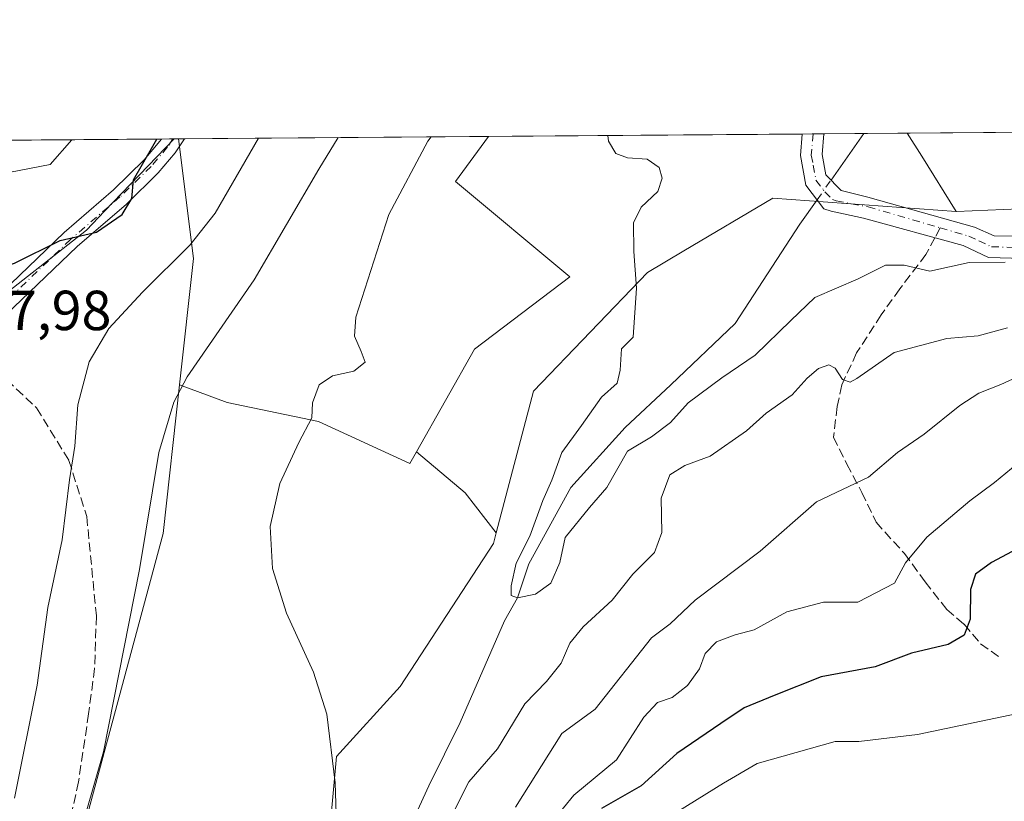
# Model space of a CAD drawing. Units: metres. Extents: x 552976 to 556413, y 4714755 to 4717095.
# Drawn here: x 553662 to 553837, y 4716956 to 4717095 of the extents above; entities that cross this region are included whole.
import ezdxf

# ---------------------------------------------------------------- set-up
doc = ezdxf.new("R2010")
doc.units = ezdxf.units.M
doc.header["$MEASUREMENT"] = 0
doc.linetypes.add('DGN Style 3', pattern=[2.307223458686699, 1.648016756204785, -0.6592067024819142])
doc.linetypes.add('DGN Style 4', pattern=[2.6384748266838614, 1.318413404963828, -0.6592067024819142, 0.001648016756204785, -0.6592067024819142])
for name, color, linetype, lineweight in [('Arbolado forestal CxS', 92, 'Continuous', 0), ('Camino Cxs', 7, 'Continuous', 0), ('Camino eje', 30, 'DGN Style 4', 13), ('Comarca CxS', 21, 'Continuous', 0), ('Comunidad Autónoma CxS', 142, 'Continuous', 0), ('Corriente natural lineal', 142, 'Continuous', 13), ('Corriente natural lineal oculto', 9, 'DGN Style 4', 13), ('Cultivos herbáceos CxS', 92, 'Continuous', 0), ('Curva de nivel maestra', 30, 'Continuous', 30), ('Curva de nivel normal', 30, 'Continuous', 0), ('Municipio CxS', 4, 'Continuous', 0), ('Pastizal CxS', 92, 'Continuous', 0), ('Provincia CxS', 1, 'Continuous', 0), ('Rótulo de punto de cota en terreno', 7, 'Continuous', 0), ('Senda', 7, 'DGN Style 3', 0), ('Senda no paivmentada conexión', 7, 'DGN Style 3', 0)]:
    doc.layers.add(name, color=color, linetype=linetype, lineweight=lineweight)
doc.styles.add('Style-Arial', font='txt')

# ---------------------------------------------------------------- blocks, each defined once
blk = doc.blocks.new('*U16')
at = {"layer": 'Pastizal CxS', "color": 92, "linetype": 'Continuous', "lineweight": 0}
for points in [[(553656.3667000001, 4717043.5319, 599.0142999999953), (553632.4105000002, 4717042.270500001, 596.0786999999982), (553623.1616000002, 4717052.205499999, 594.6646999999939), (553606.9093000004, 4717066.581700001, 592.0283000000054), (553599.5700000003, 4717073.074899999, 590.5325000000012), (553689.8879000006, 4717073.781400001, 600.1074999999983), (553677.5531000001, 4717060.942700001, 601.4348000000027), (553674.3369000005, 4717057.595100001, 600.8733999999968)], [(553732.8529000003, 4717018.235500001, 583.1843999999984), (553731.7008999996, 4717016.202500001, 583.2179999999935), (553715.4820999998, 4717023.636299999, 584.915399999998), (553699.2635000004, 4717027.015100001, 587.9271000000008), (553690.8470999999, 4717030.141899999, 590.4214999999967), (553693.3206000002, 4717052.549100001, 595.1193000000058), (553690.6359999999, 4717073.7873, 599.8622999999934), (553745.6626000004, 4717074.217800001, 583.0494999999937), (553739.8103, 4717066.2097, 583.4888000000064), (553760.0831000004, 4717049.315099999, 580.7486000000063), (553743.1889000004, 4717036.4757, 581.9404000000068)]]:
    blk.add_polyline3d(points, close=True, dxfattribs=at)
blk = doc.blocks.new('*U19')
at = {"layer": 'Cultivos herbáceos CxS', "color": 92, "linetype": 'Continuous', "lineweight": 0}
blk.add_polyline3d([(553856.4753000002, 4717062.110500001, 576.8233000000037), (553828.6601, 4717060.928099999, 577.3205000000017), (553828.6369000003, 4717060.9299, 577.3194999999978), (553822.5154999997, 4717070.694700001, 576.3041999999987), (553819.9318000004, 4717074.798800001, 576.0249999999943), (553909.2978999997, 4717075.4979, 574.8987000000052), (553900.2691000003, 4717069.207900001, 575.5467999999964), (553879.5554999998, 4717068.6171, 575.5486999999994)], close=True, dxfattribs=at)
blk = doc.blocks.new('*U21')
at = {"layer": 'Camino Cxs', "color": 7, "linetype": 'Continuous', "lineweight": 0}
blk.add_polyline3d([(553844.5500999996, 4717052.460100001, 580.1619000000064), (553834.3601000002, 4717052.7501, 580.1628999999957), (553829.8300999999, 4717054.880100001, 579.1695000000036), (553812.1794999996, 4717059.7325, 577.0733999999939), (553806.4301000005, 4717060.960100001, 576.7483000000066), (553805.1401000004, 4717061.4001, 576.7621999999974), (553801.9700999996, 4717065.5601, 576.9266000000061), (553800.9901000002, 4717070.8201, 577.3478999999934), (553801.3101000004, 4717074.6501, 577.3614999999991), (553801.3103999998, 4717074.653100001, 577.3616000000038), (553805.1503999997, 4717074.6832, 576.8176999999996), (553805.1501000002, 4717074.6801, 576.8175000000047), (553804.8400999998, 4717071.0101, 576.652900000001), (553805.5100999996, 4717067.390100001, 576.5298000000039), (553808.1901000004, 4717064.630100001, 576.4195999999939), (553812.9203000005, 4717063.436699999, 576.3891000000004), (553831.8701, 4717058.1501, 578.0176000000065), (553835.3800999997, 4717056.5601, 578.5519999999962), (553852.2801000001, 4717056.4901, 579.1177000000025)], dxfattribs=at)

msp = doc.modelspace()

# ---------------------------------------------------------------- linework, layer by layer
at = {"layer": 'Arbolado forestal CxS', "color": 92, "linetype": 'Continuous', "lineweight": 0, "extrusion": (-0.02733483138152005, -0.1185928558268664, 0.9925666433747269), "elevation": -573962.0083174043, "flags": 128}
msp.add_lwpolyline([(-519876.1178571718, 4685848.683175158), (-519866.0819370123, 4685843.519757401), (-519859.0993508017, 4685837.793490956)], dxfattribs=at)
at = {"layer": 'Arbolado forestal CxS', "color": 92, "linetype": 'Continuous', "lineweight": 0}
for points in [[(553690.8470999999, 4717030.141899999, 590.4214999999967), (553687.9380999999, 4717003.7871, 589.3834999999963), (553672.9360999997, 4716947.9681, 590.1242000000057), (553670.3985000001, 4716946.5407, 590.659599999999), (553670.3980999999, 4716921.425100001, 590.4622999999992), (553679.8756999997, 4716904.8391, 590.1203999999998), (553702.6212999999, 4716829.491699999, 592.9483999999939), (553701.6732999999, 4716820.0143, 594.1784000000043), (553697.7396999998, 4716808.818299999, 597.3175000000047)], [(553672.9360999997, 4716947.9681, 590.1242000000057), (553687.9380999999, 4717003.7871, 589.3834999999963), (553690.8470999999, 4717030.141899999, 590.4214999999967), (553699.2635000004, 4717027.015100001, 587.9271000000008), (553715.4820999998, 4717023.636299999, 584.915399999998), (553731.7008999996, 4717016.202500001, 583.2179999999935), (553732.8529000003, 4717018.235500001, 583.1843999999984), (553741.4813000001, 4717010.987299999, 582.5559999999969), (553747.0088999998, 4717003.8805, 581.8591000000015), (553746.5173000004, 4717002.0121, 581.8730000000069), (553729.9489000002, 4716976.5801, 583.6676000000007), (553718.7062999997, 4716964.160499999, 584.7958999999975), (553717.5225000001, 4716951.1483, 585.0393999999942)], [(553690.8470999999, 4717030.141899999, 590.4214999999967), (553699.2635000004, 4717027.015100001, 587.9271000000008), (553715.4820999998, 4717023.636299999, 584.915399999998), (553731.7008999996, 4717016.202500001, 583.2179999999935), (553732.8529000003, 4717018.235500001, 583.1843999999984)], [(553747.0088999998, 4717003.8805, 581.8591000000015), (553746.5173000004, 4717002.0121, 581.8730000000069), (553729.9489000002, 4716976.5801, 583.6676000000007), (553718.7062999997, 4716964.160499999, 584.7958999999975), (553717.5225000001, 4716951.1483, 585.0393999999942), (553713.4820999998, 4716923.390699999, 586.070000000007), (553712.1277000001, 4716922.2039, 586.4729999999981), (553713.0475000005, 4716916.685500001, 586.4974999999977), (553710.2040999997, 4716911.472899999, 587.1649999999936), (553705.4654000001, 4716895.361099999, 588.5660999999964), (553706.4128000002, 4716882.566299999, 588.4743000000017), (553714.9423000002, 4716841.8125, 589.9572999999946), (553723.9457, 4716815.7489, 591.1650999999983), (553726.5683000004, 4716808.405300001, 591.604800000001)]]:
    msp.add_polyline3d(points, dxfattribs=at)
at = {"layer": 'Camino Cxs', "color": 7, "linetype": 'Continuous', "lineweight": 0, "extrusion": (0.1632323388880173, 0.001275532012348323, 0.986586831738207), "elevation": 96989.01164551484, "flags": 128}
msp.add_lwpolyline([(4712603.253612678, -582510.8908024193), (4712603.253612678, -582515.0546786075)], dxfattribs=at)
at = {"layer": 'Camino Cxs', "color": 7, "linetype": 'Continuous', "lineweight": 0, "extrusion": (0.1402323751585887, 0.001095565403092013, 0.990118013518504), "elevation": 83400.39302362966, "flags": 128}
msp.add_lwpolyline([(4712604.265506078, -584717.8120048534), (4712604.265506078, -584721.6904487694)], dxfattribs=at)
at = {"layer": 'Camino Cxs', "color": 7, "linetype": 'Continuous', "lineweight": 0}
for points in [[(553805.1503, 4717074.6832, 576.8176999999996), (553805.1501000002, 4717074.6801, 576.8175000000047), (553804.8400999998, 4717071.0101, 576.652900000001), (553805.5100999996, 4717067.390100001, 576.5298000000039), (553808.1901000004, 4717064.630100001, 576.4195999999939), (553812.9203000005, 4717063.436699999, 576.3891000000004), (553831.8701, 4717058.1501, 578.0176000000065), (553835.3800999997, 4717056.5601, 578.5519999999962), (553852.2801000001, 4717056.4901, 579.1177000000025), (553859.4001000002, 4717056.8101, 578.8046999999933), (553867.4200999998, 4717057.520099999, 579.4933000000019), (553874.8000999996, 4717058.7401, 579.0764000000054), (553894.8601000002, 4717060.130100001, 578.4109000000026), (553900.5500999996, 4717060.2401, 577.969299999997), (553907.4301000005, 4717058.870100001, 577.8466000000044), (553912.3800999997, 4717059.540100001, 578.4587999999932), (553915.1101000002, 4717061.720100001, 578.6723999999958), (553919.6700999998, 4717066.870100001, 578.6637000000047), (553923.2901, 4717070.340100001, 578.5663999999961), (553928.3201000001, 4717073.700099999, 578.3047999999981), (553931.3613, 4717075.670600001, 578.3386000000028)], [(553641.7149, 4717039.192100001, 597.4256000000023), (553644.7134999996, 4717038.920100001, 597.735400000005), (553647.8091000002, 4717038.6819, 598.045299999998), (553650.1111000003, 4717038.920100001, 598.2688999999956), (553652.8608999997, 4717040.2183, 598.5417000000016), (553657.6300999997, 4717044.987299999, 599.0304999999935), (553670.3749000002, 4717057.201300001, 600.6809000000068), (553679.1003000002, 4717064.7367, 601.0771999999997), (553684.5614999998, 4717070.0679, 601.0448000000034), (553687.3567000004, 4717073.3715, 600.5593999999984), (553687.6180999996, 4717073.763800001, 600.563599999994)], [(553691.7259999998, 4717073.7959, 599.8839000000007), (553690.0778999999, 4717071.3237, 599.8291000000027), (553687.0522999996, 4717067.7481, 599.7455999999949), (553681.4011000004, 4717062.2313, 599.9107999999978), (553672.6639, 4717054.685500001, 599.775999999998), (553660.0087000001, 4717042.557700001, 598.6377999999969), (553657.4083000004, 4717039.9573, 598.6166999999987), (553654.0003000004, 4717033.681299999, 598.4811000000045), (553652.2540999996, 4717029.1569, 598.6962000000058), (553650.6667, 4717025.346899999, 598.9198000000034), (553649.3136999998, 4717021.6249, 599.2572999999975)], [(553917.7500999998, 4717058.9301, 579.1254999999946), (553913.9401000004, 4717055.9001, 578.9738999999972), (553912.2701000003, 4717055.270099999, 578.7881999999954), (553907.3101000004, 4717055.0001, 578.392200000002), (553900.2100999998, 4717056.4101, 578.8463999999949), (553895.0201000003, 4717056.3101, 579.3845000000001), (553875.2401000002, 4717054.950099999, 580.1978999999993), (553867.9101, 4717053.7301, 580.8410000000003), (553859.6501000002, 4717053.0001, 579.9412000000011), (553844.5500999996, 4717052.460100001, 580.1619000000064), (553834.3601000002, 4717052.7501, 580.1628999999957), (553829.8300999999, 4717054.880100001, 579.1695000000036), (553812.1794999996, 4717059.7325, 577.0733999999939), (553806.4301000005, 4717060.960100001, 576.7483000000066), (553805.1401000004, 4717061.4001, 576.7621999999974), (553801.9700999996, 4717065.5601, 576.9266000000061), (553800.9901000002, 4717070.8201, 577.3478999999934), (553801.3101000004, 4717074.6501, 577.3614999999991), (553801.3103, 4717074.653200001, 577.3616000000038)]]:
    msp.add_polyline3d(points, dxfattribs=at)
msp.add_polyline3d([(553649.3136999998, 4717021.6249, 599.2572999999975), (553647.8054999998, 4717028.3277, 598.5688999999984), (553644.6749, 4717033.9299, 597.8966999999975), (553641.7149, 4717039.192100001, 597.4256000000023), (553644.7134999996, 4717038.920100001, 597.735400000005), (553647.8091000002, 4717038.6819, 598.045299999998), (553650.1111000003, 4717038.920100001, 598.2688999999956), (553652.8608999997, 4717040.2183, 598.5417000000016), (553657.6300999997, 4717044.987299999, 599.0304999999935), (553670.3749000002, 4717057.201300001, 600.6809000000068), (553679.1003000002, 4717064.7367, 601.0771999999997), (553684.5614999998, 4717070.0679, 601.0448000000034), (553687.3567000004, 4717073.3715, 600.5593999999984), (553687.6182000004, 4717073.763699999, 600.5635000000038), (553691.7259999998, 4717073.795800001, 599.8839000000007), (553690.0778999999, 4717071.3237, 599.8291000000027), (553687.0522999996, 4717067.7481, 599.7455999999949), (553681.4011000004, 4717062.2313, 599.9107999999978), (553672.6639, 4717054.685500001, 599.775999999998), (553660.0087000001, 4717042.557700001, 598.6377999999969), (553657.4083000004, 4717039.9573, 598.6166999999987), (553654.0003000004, 4717033.681299999, 598.4811000000045), (553652.2540999996, 4717029.1569, 598.6962000000058), (553650.6667, 4717025.346899999, 598.9198000000034)], close=True, dxfattribs=at)
at = {"layer": 'Camino eje', "color": 30, "linetype": 'DGN Style 4', "lineweight": 13}
for points in [[(553689.6721000001, 4717073.779800001, 600.2256000000052), (553688.7172999998, 4717072.3475, 600.1622999999963), (553685.8069000002, 4717068.9079, 600.3316000000051), (553680.2506999997, 4717063.484099999, 600.476999999999), (553671.5192999998, 4717055.943299999, 600.2197000000015), (553658.8192999996, 4717043.772500001, 598.8399000000063), (553651.8079000004, 4717036.7611, 598.3607000000047)], [(553803.2303999999, 4717074.668099999, 576.8312000000005), (553802.9151, 4717070.915100001, 576.7062000000005), (553803.2500999998, 4717069.1051, 576.6560000000027), (553803.7401000002, 4717066.475099999, 576.6168999999937), (553805.3251, 4717064.395099999, 576.5476000000053), (553806.6651, 4717063.015100001, 576.4505999999965), (553807.3101000004, 4717062.795100001, 576.3989000000003), (553813.0055, 4717061.7181, 576.5503999999928), (553825.7605, 4717057.999100001, 577.8429999999935)], [(553825.7605, 4717057.999100001, 577.8429999999935), (553830.8501000004, 4717056.515100001, 578.4921000000032), (553832.6051000003, 4717055.720100001, 578.9358000000066), (553834.8701, 4717054.655099999, 579.3438000000025), (553839.9650999998, 4717054.5101, 579.306700000001)]]:
    msp.add_polyline3d(points, dxfattribs=at)
at = {"layer": 'Comarca CxS', "color": 21, "linetype": 'Continuous', "lineweight": 0, "flags": 128}
msp.add_lwpolyline([(554787.936194742, 4714768.984322594), (552994.0800003983, 4714754.949982815), (552977.4126004484, 4716940.656498219), (552976.4400003982, 4717068.199982794), (552995.7012594676, 4717068.350667857), (554403.0239130306, 4717079.360462316), (556099.4530534449, 4717092.63200037), (556394.4700004247, 4717094.939982793), (556413.2400004257, 4714781.699982816), (556166.0233541119, 4714779.765868798)], close=True, dxfattribs=at)
at = {"layer": 'Comunidad Autónoma CxS', "color": 142, "linetype": 'Continuous', "lineweight": 0, "flags": 128}
msp.add_lwpolyline([(554787.936194742, 4714768.984322594), (552994.0800003983, 4714754.949982815), (552977.4126004484, 4716940.656498219), (552976.4400003982, 4717068.199982794), (552995.7012594676, 4717068.350667857), (554403.0239130306, 4717079.360462316), (556099.4530534449, 4717092.63200037), (556394.4700004247, 4717094.939982793), (556413.2400004257, 4714781.699982816), (556166.0233541119, 4714779.765868798)], close=True, dxfattribs=at)
at = {"layer": 'Corriente natural lineal', "color": 142, "linetype": 'Continuous', "lineweight": 13, "extrusion": (0.00319545795870229, 0.004524838484405492, 0.9999846573248634), "elevation": 23689.99902816665, "flags": 128}
msp.add_lwpolyline([(553801.7377762937, 4717007.561519445), (553807.579925733, 4717015.834004133)], dxfattribs=at)
at = {"layer": 'Corriente natural lineal', "color": 142, "linetype": 'Continuous', "lineweight": 13}
msp.add_polyline3d([(553731.7659999998, 4716951.751900001, 581.8062000000064), (553735.0488, 4716958.9966, 581.5062000000034), (553740.6386000002, 4716970.238600001, 581.1968000000053), (553748.4869999997, 4716988.2421, 581.7470999999932), (553750.7699999996, 4716992.32, 581.0826999999991), (553752.8288000004, 4716998.366699999, 580.260500000004), (553760.2372000003, 4717011.9134, 579.0446999999986), (553769.8676000005, 4717022.5745, 579.1171999999933), (553777.9676999999, 4717030.1688, 578.0124999999971), (553789.4001000002, 4717041.040100001, 577.7851999999984), (553800.8800999997, 4717058.640100001, 576.6149000000005), (553803.9408, 4717062.973999999, 576.4891000000061)], dxfattribs=at)
at = {"layer": 'Corriente natural lineal oculto', "color": 9, "linetype": 'DGN Style 4', "lineweight": 13, "extrusion": (0.01486400065281704, 0.02104754063650162, 0.9996679761389519), "elevation": 108090.6144596492, "flags": 128}
msp.add_lwpolyline([(2268725.567292964, -4171160.864464949), (2268725.567292964, -4171165.141255688)], dxfattribs=at)
at = {"layer": 'Cultivos herbáceos CxS', "color": 92, "linetype": 'Continuous', "lineweight": 0, "extrusion": (0.01260145522376976, 9.857974327350109e-05, 0.9999205936514548), "elevation": 8019.924355234606, "flags": 128}
msp.add_lwpolyline([(553768.6989189719, 4717074.031118098), (553858.0720161968, 4717074.730218101)], dxfattribs=at)
at = {"layer": 'Cultivos herbáceos CxS', "color": 92, "linetype": 'Continuous', "lineweight": 0, "extrusion": (0.8426867283683769, 0.5347649567813634, 0.06249415036968089), "elevation": 2989259.005510654, "flags": 128}
msp.add_lwpolyline([(3686057.863835606, -186599.9180053903), (3686053.01407536, -186599.6382585777), (3686041.489370796, -186598.6209701147)], dxfattribs=at)
at = {"layer": 'Cultivos herbáceos CxS', "color": 92, "linetype": 'Continuous', "lineweight": 0}
msp.add_polyline3d([(553828.6369000003, 4717060.9299, 577.3194999999978), (553828.6601, 4717060.928099999, 577.3205000000017), (553856.4753000002, 4717062.110500001, 576.8233000000037), (553879.5554999998, 4717068.6171, 575.5486999999994), (553900.2691000003, 4717069.207900001, 575.5467999999964), (553909.2980000004, 4717075.4981, 574.8987000000052)], dxfattribs=at)
at = {"layer": 'Curva de nivel maestra', "color": 30, "linetype": 'Continuous', "lineweight": 30, "elevation": 600, "flags": 128}
for points in [[(553628.3465, 4717073.300000001), (553638.5700000003, 4717061.9801), (553645.3099999996, 4717054.870100001), (553648.0499999998, 4717051.130100001), (553649.8300000001, 4717050.200099999), (553652.8499999996, 4717050.550100001), (553657.3499999996, 4717050.4301), (553661.5300000003, 4717051.7601), (553669.6799999997, 4717055.7601), (553676.0899999999, 4717057.2501), (553680.6399999997, 4717060.340100001), (553682.3600000005, 4717063.220100001), (553682.6699999999, 4717066.540100001), (553686.1100000005, 4717072.4801), (553686.8120999997, 4717073.757400001)], [(553843.0099999999, 4717002.950099999), (553834.8700000001, 4716998.610099999), (553832.0499999998, 4716996.540100001), (553831.1699999999, 4716993.800100001), (553831.0700000003, 4716988.530099999), (553830.0499999998, 4716985.720100001), (553827.2000000002, 4716984.0601), (553820.7100000001, 4716982.5101), (553814.25, 4716980.0801), (553804.6500000004, 4716978.3201), (553796.3300000001, 4716975.040100001), (553790.9800000004, 4716972.800100001), (553786.8600000005, 4716970.020099999), (553779.0800000001, 4716964.7401), (553772.7400000002, 4716958.9801), (553765.7000000002, 4716954.950099999)]]:
    msp.add_lwpolyline(points, dxfattribs=at)
at = {"layer": 'Curva de nivel normal', "color": 30, "linetype": 'Continuous', "lineweight": 0, "flags": 128}
for points, elevation in [([(553644.9463999998, 4717073.4299), (553645.1600000003, 4717073.270099999), (553652.6600000003, 4717069.360099999), (553660.8200000003, 4717067.890100001), (553667.8700000001, 4717069.220100001), (553671.7418000001, 4717073.6395)], 605), ([(553704.8214999996, 4717073.8983), (553697.1600000003, 4717060.600099999), (553692.7300000004, 4717055.0101), (553684.2599999999, 4717046.590100001), (553678.2800000003, 4717040.120100001), (553674.8099999996, 4717034.220100001), (553672.7800000003, 4717026.600099999), (553672.25, 4717019.270099999), (553671.3200000003, 4717013.270099999), (553670.0300000003, 4717002.610099999), (553667.4800000004, 4716990.640100001), (553665.5899999999, 4716976.850099999), (553661.5800000001, 4716956.780099999)], 595), ([(553672.6600000003, 4716948.720100001), (553677.3700000001, 4716965.030099999), (553683.7400000002, 4716997.370100001), (553687.1500000004, 4717018.140100001), (553689.8300000001, 4717027.0701), (553692.2100000001, 4717031.5601), (553704.0999999996, 4717048.780099999), (553715.54, 4717068.4001), (553719.0062999995, 4717074.009299999)], 590), ([(553718.7800000003, 4716948.5101), (553718.4500000002, 4716959.5101), (553716.9800000004, 4716971.700099999), (553714.5999999996, 4716979.1801), (553709.8099999996, 4716989.620100001), (553707.3300000001, 4716997.5701), (553706.9199999999, 4717004.9801), (553708.6100000005, 4717012.6601), (553712, 4717019.9301), (553714.3200000003, 4717024.270099999), (553714.4100000003, 4717026.9301), (553715.5999999996, 4717030.1501), (553717.9600000001, 4717031.7401), (553721.7699999996, 4717032.540100001), (553723.7699999996, 4717034.1801), (553723.0800000001, 4717036.0601), (553721.8499999996, 4717038.7601), (553722.0999999996, 4717042.1601), (553727.9400000004, 4717060.360099999), (553734.8899999997, 4717073.370100001), (553735.4496999999, 4717074.137900001)], 585), ([(553766.8059, 4717074.383300001), (553766.9299999997, 4717073.370100001), (553768.2400000002, 4717071.200099999), (553770.3099999996, 4717070.420100001), (553773.8200000003, 4717070.210100001), (553775.9400000004, 4717068.700099999), (553776.4699999997, 4717066.840100001), (553775.6799999997, 4717064.460100001), (553772.7199999997, 4717061.6801), (553771.3499999996, 4717058.890100001), (553771.4199999999, 4717053.8101), (553771.9299999997, 4717047.3201), (553771.3399999999, 4717038.600099999), (553769.2699999996, 4717036.5101), (553769, 4717032.7601), (553768.5, 4717030.460100001), (553765.6799999997, 4717027.9301), (553762.1500000004, 4717022.9001), (553758.6600000003, 4717018.1501), (553756.8700000001, 4717013.2401), (553755.2699999996, 4717009.610099999), (553752.9500000002, 4717003.280099999), (553750.54, 4716998.5001), (553749.6500000004, 4716994.5001), (553749.6799999997, 4716992.7501), (553750.7699999996, 4716992.3201), (553753.9800000004, 4716992.970100001), (553756.7300000004, 4716994.970100001), (553758.3200000003, 4716998.610099999), (553759.2400000002, 4717003.050100001), (553763.5599999996, 4717008.360099999), (553766.6600000003, 4717011.9101), (553770.3200000003, 4717018.4001), (553774.54, 4717020.920100001), (553777.9600000001, 4717023.4301), (553781.0700000003, 4717026.920100001), (553787.0300000003, 4717031.370100001), (553792.9800000004, 4717035.4101), (553799.2599999999, 4717041.5701), (553803.5300000003, 4717045.640100001), (553811.2000000002, 4717048.970100001), (553816.0499999998, 4717051.350099999), (553819.4100000003, 4717051.350099999), (553823.9299999997, 4717050.3301), (553830.9000000004, 4717051.840100001), (553837.3300000001, 4717051.9301)], 580), ([(553837.6900000004, 4717040.2301), (553832.5199999996, 4717038.860099999), (553826.9699999997, 4717038.360099999), (553817.6100000005, 4717035.870100001), (553811, 4717031.2401), (553809.8300000001, 4717030.640100001), (553808.4600000001, 4717031.100099999), (553807.1699999999, 4717033.110099999), (553806.0199999996, 4717033.6801), (553804.2000000002, 4717033.050100001), (553802.2000000002, 4717031.350099999), (553799.5300000003, 4717028.360099999), (553794.9100000003, 4717025.110099999), (553791.4000000004, 4717021.9801), (553784.9800000004, 4717017.4801), (553780.4699999997, 4717015.8101), (553777.7999999998, 4717014.1501), (553776.29, 4717010.020099999), (553776.3799999999, 4717003.920100001), (553775.0700000003, 4717000.360099999), (553771.2800000003, 4716996.520099999), (553767.5599999996, 4716991.940099999), (553762.4299999997, 4716987.190099999), (553760.0899999999, 4716984.280099999), (553758.5199999996, 4716980.7401), (553755.9600000001, 4716977.4901), (553752.0899999999, 4716973.540100001), (553747.2699999996, 4716965.520099999), (553742.1399999997, 4716959.670100001), (553739.6399999997, 4716954.6801)], 585), ([(553842.1900000004, 4717032.780099999), (553836.54, 4717030.210100001), (553832.6100000005, 4717028.6801), (553829.2400000002, 4717026.460100001), (553822.9299999997, 4717021.4101), (553818.2199999997, 4717018.110099999), (553813.0800000001, 4717013.7401), (553803.8099999996, 4717009.390100001), (553793.8399999999, 4717000.6501), (553782.3200000003, 4716991.920100001), (553777.8799999999, 4716987.720100001), (553774.54, 4716985.2501), (553764.5599999996, 4716972.610099999), (553758.6399999997, 4716968.280099999), (553750.4100000003, 4716955.210100001)], 590), ([(553753.4400000004, 4716948.3101), (553760.79, 4716957.340100001), (553768.3399999999, 4716963.610099999), (553773.1799999997, 4716971.1601), (553775.6500000004, 4716973.770099999), (553778.2300000004, 4716974.6501), (553780.9600000001, 4716976.7601), (553783.0599999996, 4716979.720100001), (553784.0899999999, 4716982.470100001), (553786.0700000003, 4716984.5101), (553789.4000000004, 4716985.780099999), (553792.7699999996, 4716986.6601), (553798.5599999996, 4716989.8301), (553805.0800000001, 4716991.600099999), (553811.1600000003, 4716991.5701), (553817.7000000002, 4716994.950099999), (553819.5999999996, 4716998.5601), (553823.3799999999, 4717003.090100001), (553831.0300000003, 4717009.5601), (553835.4000000004, 4717012.8101), (553839.4600000001, 4717016.110099999)], 595), ([(553840.6600000003, 4716972.0701), (553821.7599999999, 4716968.110099999), (553811.3300000001, 4716966.850099999), (553807.1699999999, 4716966.840100001), (553793.29, 4716962.940099999), (553787.3200000003, 4716959.4801), (553779.2100000001, 4716954.4001)], 605)]:
    msp.add_lwpolyline(points, dxfattribs=dict(at, elevation=elevation))
at = {"layer": 'Municipio CxS', "color": 4, "linetype": 'Continuous', "lineweight": 0, "flags": 128}
msp.add_lwpolyline([(552995.7012594676, 4717068.350667857), (554403.0239130306, 4717079.360462316)], dxfattribs=at)
at = {"layer": 'Pastizal CxS', "color": 92, "linetype": 'Continuous', "lineweight": 0, "extrusion": (-0.1131998195531636, -0.0008855917044337247, 0.9935718477193606), "elevation": -66257.7512138016, "flags": 128}
msp.add_lwpolyline([(-4712597.909772065, 586759.0416324744), (-4712597.909772065, 586844.1725552964)], dxfattribs=at)
at = {"layer": 'Pastizal CxS', "color": 92, "linetype": 'Continuous', "lineweight": 0, "extrusion": (0.3112224409295783, 0.002424322926563352, 0.9503340017700003), "elevation": 184326.731224492, "flags": 128}
msp.add_lwpolyline([(4712617.738331853, -560903.6817156026), (4712617.738331853, -560905.843126552)], dxfattribs=at)
at = {"layer": 'Pastizal CxS', "color": 92, "linetype": 'Continuous', "lineweight": 0, "extrusion": (0.3114474873599231, 0.00245461737164491, 0.9502601946155323), "elevation": 184594.1939438291, "flags": 128}
msp.add_lwpolyline([(4712563.615443939, -561272.4920157854), (4712563.61544394, -561272.7190132961)], dxfattribs=at)
at = {"layer": 'Pastizal CxS', "color": 92, "linetype": 'Continuous', "lineweight": 0, "extrusion": (0.3115190786078696, 0.00245651206314848, 0.9502367227232315), "elevation": 184642.7566078264, "flags": 128}
msp.add_lwpolyline([(4712561.092120591, -561277.9317021699), (4712561.092120591, -561278.7191093963)], dxfattribs=at)
at = {"layer": 'Pastizal CxS', "color": 92, "linetype": 'Continuous', "lineweight": 0, "extrusion": (0.3117081151994909, 0.00243075157545129, 0.9501747956905401), "elevation": 184625.8731295117, "flags": 128}
msp.add_lwpolyline([(4712612.72780945, -560850.568084903), (4712612.72780945, -560851.7152771318)], dxfattribs=at)
at = {"layer": 'Pastizal CxS', "color": 92, "linetype": 'Continuous', "lineweight": 0, "extrusion": (0.05632683437537889, -0.2108210640838679, 0.9759004901463029), "elevation": -962685.4685600288, "flags": 128}
msp.add_lwpolyline([(1752517.87285624, 4308047.886218055), (1752514.984360863, 4308026.150875695), (1752506.810843131, 4308004.622667528)], dxfattribs=at)
at = {"layer": 'Pastizal CxS', "color": 92, "linetype": 'Continuous', "lineweight": 0, "extrusion": (0.2917889917602124, 0.002282957296557502, 0.9564799905871219), "elevation": 172903.4427658465, "flags": 128}
msp.add_lwpolyline([(4712597.472717102, -564703.056030232), (4712597.472717101, -564759.4484810624)], dxfattribs=at)
at = {"layer": 'Pastizal CxS', "color": 92, "linetype": 'Continuous', "lineweight": 0, "extrusion": (0.1067164591638058, 0.0008349733469710263, 0.9942891431384784), "elevation": 63612.12742529708, "flags": 128}
msp.add_lwpolyline([(4712597.341620205, -587199.7684154315), (4712597.341620205, -587255.7374498828)], dxfattribs=at)
at = {"layer": 'Pastizal CxS', "color": 92, "linetype": 'Continuous', "lineweight": 0, "extrusion": (0.1165311560814182, 0.0009042831352394027, 0.9931866249272286), "elevation": 69373.82264657706, "flags": 128}
msp.add_lwpolyline([(4712635.258465096, -586298.3042549451), (4712635.258465096, -586300.2375852606)], dxfattribs=at)
at = {"layer": 'Pastizal CxS', "color": 92, "linetype": 'Continuous', "lineweight": 0, "extrusion": (0.03768118346760718, 0.0002963622579723249, 0.9992897680762537), "elevation": 22842.36553118061, "flags": 128}
msp.add_lwpolyline([(4712573.256158655, -590443.31384535), (4712573.256158654, -590445.2351693155)], dxfattribs=at)
at = {"layer": 'Pastizal CxS', "color": 92, "linetype": 'Continuous', "lineweight": 0, "extrusion": (0.06410017899498298, 0.000501149487697849, 0.9979433430320593), "elevation": 38438.56138735364, "flags": 128}
msp.add_lwpolyline([(4712600.885345099, -589414.4691997623), (4712600.885345099, -589421.5828470467)], dxfattribs=at)
at = {"layer": 'Pastizal CxS', "color": 92, "linetype": 'Continuous', "lineweight": 0, "extrusion": (0.03873095789126538, 0.0003029834002413073, 0.9992496290226403), "elevation": 23454.76458718004, "flags": 128}
msp.add_lwpolyline([(4712598.199235577, -590229.2067177044), (4712598.199235577, -590236.8954221564)], dxfattribs=at)
at = {"layer": 'Pastizal CxS', "color": 92, "linetype": 'Continuous', "lineweight": 0, "extrusion": (0.8426867283683769, 0.5347649567813634, 0.06249415036968089), "elevation": 2989259.005510654, "flags": 128}
msp.add_lwpolyline([(3686057.863835606, -186599.9180053903), (3686053.01407536, -186599.6382585777), (3686041.489370796, -186598.6209701147)], dxfattribs=at)
at = {"layer": 'Pastizal CxS', "color": 92, "linetype": 'Continuous', "lineweight": 0, "extrusion": (-0.02733483138152005, -0.1185928558268664, 0.9925666433747269), "elevation": -573962.0083174043, "flags": 128}
msp.add_lwpolyline([(-519876.1178571718, 4685848.683175158), (-519866.0819370123, 4685843.519757401), (-519859.0993508017, 4685837.793490956)], dxfattribs=at)
at = {"layer": 'Pastizal CxS', "color": 92, "linetype": 'Continuous', "lineweight": 0}
for points in [[(553828.6369000003, 4717060.9299, 577.3194999999978), (553828.6601, 4717060.928099999, 577.3205000000017), (553856.4753000002, 4717062.110500001, 576.8233000000037), (553879.5554999998, 4717068.6171, 575.5486999999994), (553900.2691000003, 4717069.207900001, 575.5467999999964), (553909.2980000004, 4717075.4981, 574.8987000000052)], [(553599.5698999995, 4717073.074999999, 590.5325000000012), (553606.9093000004, 4717066.581700001, 592.0283000000054), (553623.1616000002, 4717052.205499999, 594.6646999999939), (553632.4105000002, 4717042.270500001, 596.0786999999982), (553656.3667000001, 4717043.5319, 599.0142999999953), (553674.3369000005, 4717057.595100001, 600.8733999999968), (553677.5531000001, 4717060.942700001, 601.4348000000027), (553689.8880000003, 4717073.7816, 600.1074999999983)], [(553656.3667000001, 4717043.5319, 599.0142999999953), (553674.3369000005, 4717057.595100001, 600.8733999999968), (553677.5531000001, 4717060.942700001, 601.4348000000027), (553689.8879000006, 4717073.781400001, 600.1074999999983), (553690.6359999999, 4717073.7873, 599.8622999999934), (553693.3206000002, 4717052.549100001, 595.1193000000058), (553690.8470999999, 4717030.141899999, 590.4214999999967), (553687.9380999999, 4717003.7871, 589.3834999999963), (553672.9360999997, 4716947.9681, 590.1242000000057), (553670.3985000001, 4716946.5407, 590.659599999999), (553670.3980999999, 4716921.425100001, 590.4622999999992), (553679.8756999997, 4716904.8391, 590.1203999999998), (553702.6212999999, 4716829.491699999, 592.9483999999939), (553701.6732999999, 4716820.0143, 594.1784000000043), (553697.7396999998, 4716808.818299999, 597.3175000000047), (553697.7071000002, 4716808.820499999, 597.3313999999956), (553695.8657000001, 4716808.2119, 598.633600000001), (553691.0524000004, 4716806.6209, 601.7970000000059), (553691.8689000001, 4716793.0635, 601.6094000000012), (553703.4775, 4716757.531300001, 603.0135000000009), (553659.6913000001, 4716756.3499, 613.8423999999941)], [(553745.6627000002, 4717074.217900001, 583.0494999999937), (553739.8103, 4717066.2097, 583.4888000000064), (553760.0831000004, 4717049.315099999, 580.7486000000063), (553743.1889000004, 4717036.4757, 581.9404000000068), (553732.8529000003, 4717018.235500001, 583.1843999999984)], [(553717.5225000001, 4716951.1483, 585.0393999999942), (553718.7062999997, 4716964.160499999, 584.7958999999975), (553729.9489000002, 4716976.5801, 583.6676000000007), (553746.5173000004, 4717002.0121, 581.8730000000069), (553747.0088999998, 4717003.8805, 581.8591000000015), (553753.6256999997, 4717029.0307, 581.3436999999976), (553773.8469000002, 4717050.0889, 579.7627999999969), (553780.2808999997, 4717053.9055, 579.3423000000039), (553796.1098999997, 4717063.295100001, 577.8459000000003), (553828.6369000003, 4717060.9299, 577.3194999999978), (553828.6601, 4717060.928099999, 577.3205000000017), (553856.4753000002, 4717062.110500001, 576.8233000000037)], [(553828.6369000003, 4717060.9299, 577.3194999999978), (553796.1098999997, 4717063.295100001, 577.8459000000003), (553780.2808999997, 4717053.9055, 579.3423000000039), (553773.8469000002, 4717050.0889, 579.7627999999969), (553753.6256999997, 4717029.0307, 581.3436999999976), (553747.0088999998, 4717003.8805, 581.8591000000015)], [(553690.8470999999, 4717030.141899999, 590.4214999999967), (553687.9380999999, 4717003.7871, 589.3834999999963), (553672.9360999997, 4716947.9681, 590.1242000000057), (553670.3985000001, 4716946.5407, 590.659599999999), (553670.3980999999, 4716921.425100001, 590.4622999999992), (553679.8756999997, 4716904.8391, 590.1203999999998), (553702.6212999999, 4716829.491699999, 592.9483999999939), (553701.6732999999, 4716820.0143, 594.1784000000043), (553697.7396999998, 4716808.818299999, 597.3175000000047)], [(553690.8470999999, 4717030.141899999, 590.4214999999967), (553699.2635000004, 4717027.015100001, 587.9271000000008), (553715.4820999998, 4717023.636299999, 584.915399999998), (553731.7008999996, 4717016.202500001, 583.2179999999935), (553732.8529000003, 4717018.235500001, 583.1843999999984)], [(553747.0088999998, 4717003.8805, 581.8591000000015), (553746.5173000004, 4717002.0121, 581.8730000000069), (553729.9489000002, 4716976.5801, 583.6676000000007), (553718.7062999997, 4716964.160499999, 584.7958999999975), (553717.5225000001, 4716951.1483, 585.0393999999942), (553713.4820999998, 4716923.390699999, 586.070000000007), (553712.1277000001, 4716922.2039, 586.4729999999981), (553713.0475000005, 4716916.685500001, 586.4974999999977), (553710.2040999997, 4716911.472899999, 587.1649999999936), (553705.4654000001, 4716895.361099999, 588.5660999999964), (553706.4128000002, 4716882.566299999, 588.4743000000017), (553714.9423000002, 4716841.8125, 589.9572999999946), (553723.9457, 4716815.7489, 591.1650999999983), (553726.5683000004, 4716808.405300001, 591.604800000001)]]:
    msp.add_polyline3d(points, dxfattribs=at)
msp.add_polyline3d([(553828.6369000003, 4717060.9299, 577.3194999999978), (553796.1098999997, 4717063.295100001, 577.8459000000003), (553780.2808999997, 4717053.9055, 579.3423000000039), (553773.8469000002, 4717050.0889, 579.7627999999969), (553753.6256999997, 4717029.0307, 581.3436999999976), (553747.0088999998, 4717003.8805, 581.8591000000015), (553741.4813000001, 4717010.987299999, 582.5559999999969), (553732.8529000003, 4717018.235500001, 583.1843999999984), (553743.1889000004, 4717036.4757, 581.9404000000068), (553760.0831000004, 4717049.315099999, 580.7486000000063), (553739.8103, 4717066.2097, 583.4888000000064), (553745.6626000004, 4717074.217800001, 583.0494999999937), (553819.9318000004, 4717074.798800001, 576.0249999999943), (553822.5154999997, 4717070.694700001, 576.3041999999987)], close=True, dxfattribs=at)
at = {"layer": 'Provincia CxS', "color": 1, "linetype": 'Continuous', "lineweight": 0, "flags": 128}
msp.add_lwpolyline([(554787.936194742, 4714768.984322594), (552994.0800003983, 4714754.949982815), (552977.4126004484, 4716940.656498219), (552976.4400003982, 4717068.199982794), (552995.7012594676, 4717068.350667857), (554403.0239130306, 4717079.360462316), (556099.4530534449, 4717092.63200037), (556394.4700004247, 4717094.939982793), (556413.2400004257, 4714781.699982816), (556166.0233541119, 4714779.765868798)], close=True, dxfattribs=at)
at = {"layer": 'Senda', "color": 7, "linetype": 'DGN Style 3', "lineweight": 0}
for points in [[(553824.8364000004, 4717056.252900001, 578.4262000000017), (553823.2553000003, 4717053.265500001, 579.5703000000067), (553818.6250999998, 4717047.1801, 581.4814000000042), (553815.3179000001, 4717042.549900001, 582.9507000000012), (553810.9523, 4717035.803099999, 584.4829000000027), (553808.3063000003, 4717030.114499999, 585.4533999999985), (553807.5126999998, 4717026.278100001, 585.9887000000017), (553806.8510999996, 4717020.8541, 587.270399999994), (553809.2324999999, 4717016.091499999, 588.7002999999969), (553811.8783, 4717011.0645, 590.396900000007), (553814.3916999997, 4717005.772700001, 592.3215999999958), (553819.4188999999, 4717000.216499999, 595.0501999999979), (553823.1231000006, 4716995.1895, 597.3491000000067), (553826.9594999999, 4716990.294700001, 599.1542000000045), (553830.0022999998, 4716987.648700001, 600.0874999999943), (553832.9127000002, 4716984.209100001, 601.4303000000073), (553836.4845000004, 4716981.695699999, 602.4122999999963)], [(553654.6963999998, 4717034.963300001, 598.4663), (553658.5016999999, 4717032.594900001, 598.249299999996), (553665.4867000004, 4717026.033100001, 596.745299999995), (553671.2017000001, 4717016.719900001, 594.9829000000027), (553674.3766999999, 4717006.771500001, 593.9271000000008), (553676.0833000002, 4716989.1369, 592.090400000001), (553675.7657000005, 4716979.8235, 591.6168999999937), (553674.7072999999, 4716971.780300001, 591.6328000000067), (553672.9083000004, 4716959.715299999, 590.9431000000042), (553671.2149, 4716951.9893, 590.5467000000062), (553670.4741000002, 4716945.956900001, 590.1356999999989), (553670.3683000002, 4716940.7711, 589.8515000000043), (553670.4741000002, 4716935.796900001, 589.5967999999993), (553670.6857000003, 4716932.515900001, 589.4802999999956), (553671.7440999998, 4716928.811899999, 589.2853000000032)]]:
    msp.add_polyline3d(points, dxfattribs=at)
at = {"layer": 'Senda no paivmentada conexión', "color": 7, "linetype": 'DGN Style 3', "lineweight": 0, "extrusion": (0.1324267497199816, 0.2502365440745811, 0.959085412238249), "elevation": 1254275.838060218, "flags": 128}
msp.add_lwpolyline([(1716878.208477544, -4246937.816013146), (1716878.208477544, -4246935.756086573)], dxfattribs=at)

# ---------------------------------------------------------------- block references
at = {"layer": 'Camino Cxs', "color": 7, "linetype": 'Continuous', "lineweight": 0}
msp.add_blockref('*U21', (0, 0), dxfattribs=at)
at = {"layer": 'Cultivos herbáceos CxS', "color": 92, "linetype": 'Continuous', "lineweight": 0}
msp.add_blockref('*U19', (0, 0), dxfattribs=at)
at = {"layer": 'Pastizal CxS', "color": 92, "linetype": 'Continuous', "lineweight": 0}
msp.add_blockref('*U16', (0, 0), dxfattribs=at)

# ---------------------------------------------------------------- texts
at = {"layer": 'Rótulo de punto de cota en terreno', "color": 7, "linetype": 'Continuous', "lineweight": 0, "style": 'Style-Arial'}
msp.add_text('597,98', height=7.000000000000002, dxfattribs=at).set_placement((553649.5977999996, 4717039.847800001))

doc.saveas('drawing.dxf')
